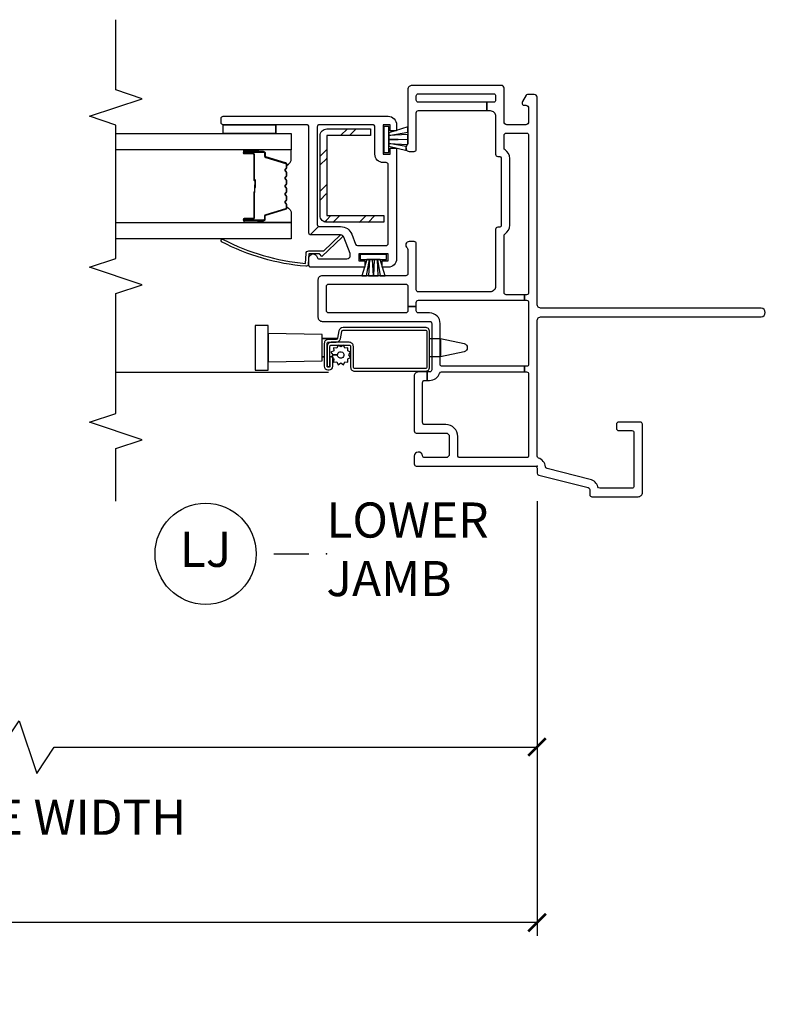
# Model space of a CAD drawing. Units: inches. Extents: x 2 to 233, y 5 to 90.
# Drawn here: x 109 to 115, y 61 to 68 of the extents above; entities that cross this region are included whole.
import ezdxf

# ---------------------------------------------------------------- set-up
doc = ezdxf.new("R2010")
doc.units = ezdxf.units.IN
doc.header["$MEASUREMENT"] = 0
doc.layers.get('Defpoints').update_dxf_attribs({"color": 253})
for name, color, linetype in [('ZP-ANNO-DIMS-DWNLD', 2, 'Continuous'), ('ZP-ANNO-MARK', 9, 'Continuous'), ('ZP-ANNO-TITL', 44, 'Continuous'), ('ZP-SECT-ALUM', 63, 'Continuous'), ('ZP-SECT-GLAS', 153, 'Continuous'), ('ZP-SECT-HDWR', 53, 'Continuous'), ('ZP-SECT-REIN', 14, 'Continuous'), ('ZP-SECT-RNHA', 101, 'Continuous'), ('ZP-SECT-SCRN', 234, 'Screen'), ('ZP-SECT-SEAL', 8, 'Continuous'), ('ZP-SECT-VINL', 130, 'Continuous'), ('ZP-SECT-WSTP', 40, 'Continuous')]:
    doc.layers.add(name, color=color, linetype=linetype)
doc.layers.add('ZP-ANNO-NPLT', color=7, linetype='Continuous', plot=False)
doc.styles.get("Standard").update_dxf_attribs({"font": 'arial.ttf'})
doc.linetypes.add('Screen', pattern='A,0.0625,-0.09375,[133,ltypeshp.shx,S=0.0375,R=0,X=-0.0625,Y=0],-0.0625,0.03125', length=0.25)
doc.dimstyles.new('Frame Brake Dim Text', dxfattribs={"dimtxt": 0.25, "dimasz": 0.125, "dimexe": 0.09375, "dimexo": 0.25, "dimgap": 0.0875, "dimtad": 1, "dimdec": 4, "dimzin": 10, "dimdsep": 46, "dimlunit": 5, "dimtxsty": 'Standard', "dimblk1": 'ARCHTICK', "dimblk2": 'ARCHTICK', "dimsah": 1, "dimcen": 0.09, "dimclrd": 256, "dimclre": 256, "dimclrt": 255, "dimadec": 3, "dimazin": 2, "dimtfac": 0.75, "dimtdec": 4, "dimtofl": 0, "dimtmove": 2, "dimatfit": 3, "dimfxl": 1, "dimfrac": 2, "dimtolj": 1, "dimtzin": 0, "dimlwd": -1, "dimlwe": -1, "dimarcsym": 0})
doc.dimstyles.new('Frame Make Height and Width', dxfattribs={"dimtxt": 0.25, "dimasz": 0.125, "dimexe": 0.09375, "dimexo": 0.25, "dimgap": 0.0875, "dimtad": 0, "dimdec": 4, "dimzin": 10, "dimdsep": 46, "dimlunit": 5, "dimtxsty": 'Standard', "dimblk1": 'ARCHTICK', "dimblk2": 'ARCHTICK', "dimsah": 1, "dimcen": 0.09, "dimclrd": 256, "dimclre": 256, "dimclrt": 255, "dimadec": 3, "dimazin": 2, "dimtfac": 0.75, "dimtdec": 4, "dimtofl": 0, "dimtmove": 2, "dimatfit": 3, "dimfxl": 1, "dimfrac": 2, "dimtolj": 1, "dimtzin": 0, "dimlwd": -1, "dimlwe": -1, "dimarcsym": 0})

# ---------------------------------------------------------------- blocks, each defined once
blk = doc.blocks.new('101CS - Vin22 VE SH JC (2.6875) OAW (Dual .75 in 3mm IG) V J L')
at = {"layer": 'ZP-SECT-RNHA'}
h = blk.add_hatch(dxfattribs=at)
h.set_pattern_fill('STEEL HATCH 2', color=256, scale=0.5, style=0, pattern_type=2)
h.set_pattern_definition([(45, (0.2505, 0.0005), (0, 0.5), [0.35214, -0.35497]), (45, (0.0005, 0.0005), (0, 0.5), [0.70569, -0.001414]), (90, (0.25, 0.25), (-0.5, 0), [0, -0.5]), (45, (0.0005, 0.2505), (0, 0.5), [0.352846, -0.35426]), (45, (0.188, 0.0005), (0, 0.5), [0.44053, -0.26658]), (45, (0.0005, 0.063), (0, 0.5), [0.617304, -0.0898]), (45, (0.0005, 0.313), (0, 0.5), [0.26446, -0.44265]), (45, (0.438, 0.0005), (0, 0.5), [0.086974, -0.62013])])
edge = h.paths.add_edge_path()
edge.add_line((1.783, -1.4967), (1.783, -1.0917))
edge.add_line((1.783, -1.0917), (1.735, -1.0917))
edge.add_line((1.735, -1.0917), (1.735, -1.4967))
edge.add_arc((1.783, -1.4967), 0.048, 180, 270)
edge.add_line((1.783, -1.5447), (2.352, -1.5447))
edge.add_arc((2.352, -1.4967), 0.048, 270, 360)
edge.add_line((2.4, -1.4967), (2.4, -1.1867))
edge.add_line((2.4, -1.1867), (2.352, -1.1867))
edge.add_line((2.352, -1.1867), (2.352, -1.4967))
edge.add_line((2.352, -1.4967), (1.783, -1.4967))
at = {"layer": 'ZP-ANNO-NPLT'}
blk.add_point((0, 0), dxfattribs=at)
at = {"layer": 'ZP-SECT-ALUM'}
for points in [[(0.987, -1.3813, -0.36397), (0.9622, -1.4109), (0.9103, -1.42, 0.36397), (0.902, -1.4299), (0.902, -1.4852, -0.414214), (0.872, -1.5152), (0.71, -1.5152, -0.414214), (0.685, -1.4902), (0.685, -1.4798, -0.414214), (0.71, -1.4547), (0.7787, -1.4547), (0.7787, -1.4747), (0.709, -1.4747), (0.709, -1.4749, 0.356394), (0.705, -1.4798), (0.705, -1.4902, 0.414214), (0.71, -1.4952), (0.872, -1.4952, 0.414214), (0.882, -1.4852), (0.882, -1.4299, -0.36397), (0.9068, -1.4003), (0.9587, -1.3912, 0.36397), (0.967, -1.3813), (0.967, -0.7953, 0.414214), (0.957, -0.7853), (0.7045, -0.7853, 0.414214), (0.6945, -0.7953), (0.6945, -1.2977, 0.414214), (0.7045, -1.3077), (0.851, -1.3077, -0.414214), (0.881, -1.3377), (0.881, -1.465, -0.414214), (0.851, -1.495), (0.709, -1.495), (0.709, -1.475), (0.851, -1.475, 0.414214), (0.861, -1.465), (0.861, -1.3377, 0.414214), (0.851, -1.3277), (0.7045, -1.3277, -0.414214), (0.6745, -1.2977), (0.6745, -0.7953, -0.414214), (0.7045, -0.7653), (0.957, -0.7653, -0.414214), (0.987, -0.7953)], [(2.1467, -1.7825, -0.329751), (2.1577, -1.7907), (2.2005, -1.9306, 0.329751), (2.2072, -1.9355), (2.2273, -1.9355, -0.414214), (2.2388, -1.947), (2.2388, -2.085, -1), (2.2238, -2.085), (2.2238, -2.0225, 0.414214), (2.2188, -2.0175), (2.0378, -2.0175, -0.414214), (2.0328, -2.0125), (2.0328, -2.0107, 0.414214), (2.0306, -2.0085), (1.9828, -2.0085), (1.9828, -2.004), (2.0306, -2.004, -0.414214), (2.0373, -2.0107), (2.0373, -2.0125, 0.414214), (2.0378, -2.013), (2.2188, -2.013, -0.414214), (2.2283, -2.0225), (2.2283, -2.085, 1), (2.2343, -2.085), (2.2343, -1.947, 0.414214), (2.2273, -1.94), (2.2072, -1.94, -0.329751), (2.1962, -1.9319), (2.1534, -1.792, 0.329751), (2.1467, -1.787), (2.1236, -1.787, 0.198912), (2.1186, -1.7891), (2.1135, -1.7942, -0.414214), (2.1, -1.7942), (2.0949, -1.7891, 0.198912), (2.0899, -1.787), (2.0666, -1.787, 0.198912), (2.0616, -1.7891), (2.0565, -1.7942, -0.414214), (2.043, -1.7942), (2.0379, -1.7891, 0.198912), (2.0329, -1.787), (2.0096, -1.787, 0.198912), (2.0046, -1.7891), (1.9995, -1.7942, -0.414214), (1.986, -1.7942), (1.9809, -1.7891, 0.198912), (1.9759, -1.787), (1.9526, -1.787, 0.198912), (1.9476, -1.7891), (1.9425, -1.7942, -0.414214), (1.929, -1.7942), (1.9239, -1.7891, 0.198912), (1.9189, -1.787), (1.8956, -1.787, 0.198912), (1.8906, -1.7891), (1.8855, -1.7942, -0.414214), (1.872, -1.7942), (1.8669, -1.7891, 0.198912), (1.8619, -1.787), (1.8388, -1.787, 0.329751), (1.8321, -1.792), (1.7893, -1.9319, -0.329751), (1.7783, -1.94), (1.7583, -1.94, 0.414214), (1.7513, -1.947), (1.7513, -2.085, 1), (1.7573, -2.085), (1.7573, -2.0225, -0.414214), (1.7668, -2.013), (1.9475, -2.013, 0.341999), (1.9485, -2.0123, -0.341999), (1.9534, -2.0085), (2.0028, -2.0085), (2.0028, -2.013), (1.9538, -2.013, 0.327919), (1.9528, -2.0137, -0.327919), (1.9475, -2.0175), (1.7668, -2.0175, 0.414214), (1.7618, -2.0225), (1.7618, -2.085, -1), (1.7468, -2.085), (1.7468, -1.947, -0.414214), (1.7583, -1.9355), (1.7783, -1.9355, 0.329751), (1.785, -1.9306), (1.8278, -1.7907, -0.329751), (1.8388, -1.7825), (1.8619, -1.7825, -0.198912), (1.87, -1.7859), (1.8752, -1.7911, 0.414214), (1.8823, -1.7911), (1.8875, -1.7859, -0.198912), (1.8956, -1.7825), (1.9189, -1.7825, -0.198912), (1.927, -1.7859), (1.9322, -1.7911, 0.414214), (1.9393, -1.7911), (1.9445, -1.7859, -0.198912), (1.9526, -1.7825), (1.9759, -1.7825, -0.198912), (1.984, -1.7859), (1.9892, -1.7911, 0.414214), (1.9963, -1.7911), (2.0015, -1.7859, -0.198912), (2.0096, -1.7825), (2.0329, -1.7825, -0.198912), (2.041, -1.7859), (2.0462, -1.7911, 0.414214), (2.0533, -1.7911), (2.0585, -1.7859, -0.198912), (2.0666, -1.7825), (2.0899, -1.7825, -0.198912), (2.098, -1.7859), (2.1032, -1.7911, 0.414214), (2.1103, -1.7911), (2.1155, -1.7859, -0.198912), (2.1236, -1.7825)]]:
    blk.add_lwpolyline(points, format="xyb", close=True, dxfattribs=at)
at = {"layer": 'ZP-SECT-GLAS', "flags": 128}
for points in [[(1.7349, -3), (1.7347, -1.75), (1.6178, -1.75), (1.6179, -3)], [(2.3679, -3), (2.3678, -1.75), (2.2508, -1.75), (2.2509, -3)]]:
    blk.add_lwpolyline(points, dxfattribs=at)
at = {"layer": 'ZP-SECT-HDWR'}
blk.add_lwpolyline([(0.9069, -0.765), (0.9069, -0.6873), (0.8723, -0.5192, 0.752368), (0.8132, -0.5192), (0.7786, -0.6873), (0.9069, -0.6873), (0.7786, -0.6873), (0.7786, -0.765), (0.9069, -0.765)], format="xyb", dxfattribs=at)
blk.add_lwpolyline([(0.7486, -1.53), (0.7786, -1.53), (0.7786, -1.5154), (0.7786, -1.53), (0.9069, -1.53), (0.9069, -1.4213), (0.9069, -1.53), (0.9369, -1.53), (0.9437, -1.9135), (1.0017, -1.9135), (1.0017, -2.0065), (0.6837, -2.0065), (0.6837, -1.9135), (0.9437, -1.9135), (0.7417, -1.9135), (0.7486, -1.53)], dxfattribs=at)
at = {"layer": 'ZP-SECT-REIN'}
blk.add_lwpolyline([(1.783, -1.4967), (1.783, -1.0917), (1.735, -1.0917), (1.735, -1.4967, 0.414214), (1.783, -1.5447), (2.352, -1.5447, 0.414214), (2.4, -1.4967), (2.4, -1.1867), (2.352, -1.1867), (2.352, -1.4967)], format="xyb", close=True, dxfattribs=at)
at = {"layer": 'ZP-SECT-SCRN'}
blk.add_lwpolyline([(0.667, -1.485), (0.667, -3)], dxfattribs=at)
at = {"layer": 'ZP-SECT-SEAL'}
for points in [[(1.8278, -1.7907, -0.329751), (1.8388, -1.7825), (1.845, -1.7825, 0.300665), (1.7933, -1.75), (1.7347, -1.75), (1.7347, -1.9847), (1.7468, -1.9847), (1.7468, -1.947, -0.414214), (1.7583, -1.9355), (1.7783, -1.9355, 0.329751), (1.785, -1.9306)], [(2.1577, -1.7907, 0.329751), (2.1467, -1.7825), (2.1405, -1.7825, -0.300665), (2.1922, -1.75), (2.2508, -1.75), (2.2508, -1.9847), (2.2388, -1.9847), (2.2388, -1.947, 0.414214), (2.2273, -1.9355), (2.2072, -1.9355, -0.329751), (2.2005, -1.9306)], [(1.7347, -1.9847), (1.7468, -1.9847), (1.7468, -2.085, 0.120168), (1.7476, -2.0885), (1.7347, -2.0884)], [(2.2508, -1.9847), (2.2388, -1.9847), (2.2388, -2.085, -0.120168), (2.2379, -2.0885), (2.2508, -2.0884)]]:
    blk.add_lwpolyline(points, format="xyb", close=True, dxfattribs=at)
at = {"layer": 'ZP-SECT-VINL'}
for points in [[(1.598, -0.91, -0.708812), (1.5535, -0.9256, 0.227735), (1.5418, -0.92), (1.37, -0.92, 0.414214), (1.355, -0.935), (1.355, -1.53, -0.414214), (1.325, -1.56), (1.06, -1.56, -0.414214), (1.03, -1.53), (1.03, -0.765, 0.414214), (1.015, -0.75), (0.685, -0.75, 0.414214), (0.67, -0.765), (0.67, -0.7825), (0.61, -0.7825), (0.61, -0.765, -0.317837), (0.66, -0.6943, 0.317837), (0.67, -0.6801), (0.67, -0.0907), (0.71, -0.0907), (0.71, -0.675, 0.414214), (0.725, -0.69), (1.015, -0.69, -0.414214), (1.09, -0.765), (1.09, -0.845, 0.414214), (1.105, -0.86), (1.135, -0.86), (1.135, -0.92), (1.105, -0.92, 0.414214), (1.09, -0.935), (1.09, -1.485, 0.414214), (1.105, -1.5), (1.28, -1.5, 0.414214), (1.295, -1.485), (1.295, -0.935, 0.414214), (1.28, -0.92), (1.135, -0.92), (1.135, -0.86), (1.165, -0.86, 0.414214), (1.18, -0.845), (1.18, -0.0907), (1.22, -0.0907), (1.22, -0.22, 0.414214), (1.235, -0.235), (1.64, -0.235, 0.250492), (1.6525, -0.2283, -0.250492), (1.7148, -0.195), (2.1892, -0.195, -0.250492), (2.2515, -0.2283, 0.250492), (2.264, -0.235), (2.355, -0.235, 0.414214), (2.37, -0.22), (2.37, -0.075, 0.414214), (2.355, -0.06), (1.235, -0.06, 0.414214), (1.22, -0.075), (1.22, -0.0907), (1.18, -0.0907), (1.18, -0.075, 0.414214), (1.165, -0.06), (0.725, -0.06, 0.414214), (0.71, -0.075), (0.71, -0.0907), (0.67, -0.0907), (0.67, -0.075, 0.414214), (0.655, -0.06), (0.075, -0.06, 0.414214), (0.06, -0.075), (0.06, -0.55, 0.414214), (0.075, -0.565), (0.21, -0.565, -0.414214), (0.295, -0.65), (0.295, -0.8, 0.414214), (0.31, -0.815), (0.595, -0.815, 0.414214), (0.61, -0.8), (0.61, -0.7825), (0.67, -0.7825), (0.67, -0.845, -0.414214), (0.64, -0.875), (0.25, -0.875, -0.414214), (0.235, -0.86), (0.235, -0.65, 0.414214), (0.21, -0.625), (0.085, -0.625, 0.414214), (0.06, -0.65), (0.06, -0.8003, 0.381966), (0.0733, -0.8152, -0.945824), (0.07, -0.875), (0.015, -0.875, -0.414214), (0, -0.86), (0, -0.015, 0.414214), (-0.015, 0), (-0.0503, 0, -0.343975), (-0.0648, 0.0114), (-0.1532, 0.3636, 0.343975), (-0.1677, 0.375), (-0.203, 0.375, -0.414214), (-0.218, 0.39), (-0.218, 0.72, -0.414214), (-0.188, 0.75), (0.298, 0.75, -0.414214), (0.313, 0.735), (0.313, 0.58, -0.414214), (0.298, 0.565), (0.268, 0.565, -0.414214), (0.253, 0.58), (0.253, 0.675, 0.414214), (0.238, 0.69), (-0.143, 0.69, 0.414214), (-0.158, 0.675), (-0.158, 0.4471, 0.334402), (-0.1471, 0.4327, -0.267425), (-0.0951, 0.3789), (-0.0179, 0.0708, 0.312676), (-0.005, 0.0595, -0.286999), (0.0572, 0.01, 0.317837), (0.0714, 0), (1.033, 0, 0.414214), (1.063, 0.03), (1.063, 1.595, -1), (1.123, 1.595), (1.123, 0.03, 0.414214), (1.153, 0), (2.625, 0, -0.414214), (2.645, -0.02), (2.645, -0.0692, -0.267949), (2.64, -0.0779), (2.5953, -0.1037, -0.131652), (2.5903, -0.105), (2.578, -0.105, -0.414214), (2.568, -0.095), (2.568, -0.08, 0.414214), (2.548, -0.06), (2.45, -0.06, 0.414214), (2.43, -0.08), (2.43, -0.215, 0.414214), (2.45, -0.235), (2.69, -0.235, -0.414214), (2.71, -0.255), (2.71, -0.89, -0.414214), (2.68, -0.92), (2.2962, -0.92, 0.227735), (2.2845, -0.9256, -0.708812), (2.24, -0.91), (2.24, -0.875, -0.414214), (2.255, -0.86), (2.515, -0.86, 0.414214), (2.53, -0.845), (2.53, -0.3581), (2.59, -0.3581), (2.59, -0.845, 0.414214), (2.605, -0.86), (2.635, -0.86, 0.414214), (2.65, -0.845), (2.65, -0.31, 0.414214), (2.635, -0.295), (2.605, -0.295, 0.414214), (2.59, -0.31), (2.59, -0.3581), (2.53, -0.3581), (2.53, -0.335, 0.414214), (2.49, -0.295), (2.2195, -0.295, -0.414214), (2.2045, -0.28), (2.2045, -0.27, 0.414214), (2.1895, -0.255), (1.7145, -0.255, 0.414214), (1.6995, -0.27), (1.6995, -0.28, -0.414214), (1.6845, -0.295), (1.28, -0.295, 0.414214), (1.24, -0.335), (1.24, -0.845, 0.414214), (1.255, -0.86), (1.583, -0.86, -0.414214), (1.598, -0.875)], [(2.2625, -1), (1.475, -1, 0.414214), (1.415, -1.06), (1.415, -1.1025), (1.46, -1.1025), (1.46, -1.06), (1.51, -1.06), (1.51, -1.27), (1.46, -1.27), (1.46, -1.2275), (1.415, -1.2275), (1.415, -1.61, 0.414214), (1.43, -1.625), (1.48, -1.625, 0.893792), (1.4867, -1.5658, -0.350001), (1.475, -1.5511), (1.475, -1.355, -0.414214), (1.5, -1.33), (1.5054, -1.33, -0.091887), (1.5143, -1.3317), (1.629, -1.3757, -0.310508), (1.645, -1.399), (1.645, -1.61, 0.104462), (1.6463, -1.6161), (1.7063, -1.5561, -0.104462), (1.705, -1.55), (1.705, -1.399, 0.310508), (1.6505, -1.3196), (1.5796, -1.2925, -0.310508), (1.57, -1.2785), (1.57, -1.075, -0.414214), (1.585, -1.06), (2.145, -1.06, -0.414214), (2.16, -1.075), (2.16, -1.095, 0.414214), (2.22, -1.155), (2.415, -1.155, -0.414214), (2.43, -1.17), (2.43, -1.55, -0.414214), (2.415, -1.565), (1.72, -1.565, -0.296905), (1.7063, -1.5561), (1.6463, -1.6161, 0.296905), (1.66, -1.625), (2.415, -1.625, -0.414214), (2.43, -1.64), (2.43, -2.235, 0.414214), (2.445, -2.25), (2.475, -2.25, 0.414214), (2.49, -2.235), (2.49, -1.06, 0.414214), (2.43, -1), (2.3875, -1), (2.3875, -1.045), (2.43, -1.045), (2.43, -1.095), (2.22, -1.095), (2.22, -1.045), (2.2625, -1.045)], [(1.613, -2.2343, -0.099881), (1.443, -1.6486), (1.5128, -1.645, 0.39896), (1.5317, -1.625), (1.5317, -1.5191), (1.644, -1.4019, 1), (1.6295, -1.3881), (1.4917, -1.532), (1.5117, -1.55), (1.5117, -1.625), (1.4362, -1.629, 0.457689), (1.4223, -1.6469, 0.100892), (1.5966, -2.2458, 0.991491), (1.613, -2.2344)], [(1.613, -2.2343, -0.099881), (1.443, -1.6486), (1.5128, -1.645, 0.39896), (1.5317, -1.625), (1.5317, -1.5191), (1.644, -1.4019, 1), (1.6295, -1.3881), (1.4917, -1.532), (1.5117, -1.55), (1.5117, -1.625), (1.4362, -1.629, 0.457689), (1.4223, -1.6469, 0.100892), (1.5966, -2.2458, 0.991491), (1.613, -2.2344)]]:
    blk.add_lwpolyline(points, format="xyb", close=True, dxfattribs=at)
at = {"layer": 'ZP-SECT-WSTP'}
for p, q in [((2.368, -1.86), (2.4317, -1.86)), ((2.368, -2.235), (2.4317, -2.235))]:
    blk.add_line(p, q, dxfattribs=at)
for points in [[(2.2311, -1.055), (2.2774, -1.055), (2.3717, -1.055), (2.2774, -1.055), (2.2467, -0.927), (2.2743, -0.9332), (2.296, -1.055), (2.29, -0.9213), (2.3247, -0.92), (2.3191, -1.055), (2.33, -1.055), (2.3247, -0.92), (2.3593, -0.92), (2.353, -1.055), (2.3771, -0.92), (2.4146, -0.92), (2.3717, -1.055), (2.4179, -1.055), (2.4179, -1.09), (2.2311, -1.09), (2.2311, -1.055)], [(1.47, -1.2589), (1.47, -1.2126), (1.47, -1.1183), (1.47, -1.2126), (1.355, -1.2487), (1.355, -1.2145), (1.47, -1.194), (1.355, -1.2003), (1.355, -1.1658), (1.47, -1.1709), (1.47, -1.16), (1.355, -1.1658), (1.355, -1.1307), (1.47, -1.137), (1.355, -1.1165), (1.355, -1.0814), (1.47, -1.1183), (1.47, -1.0721), (1.505, -1.0721), (1.505, -1.2589), (1.47, -1.2589)]]:
    blk.add_lwpolyline(points, dxfattribs=at)
blk.add_lwpolyline([(0.861, -1.379), (0.8479, -1.3978), (0.861, -1.4165), (0.8402, -1.4262), (0.8422, -1.449), (0.8194, -1.447), (0.8097, -1.4678), (0.791, -1.4547), (0.791, -1.4208, 0.339454), (0.8132, -1.4037, 1), (0.7688, -1.3918, 0.493145), (0.791, -1.4208), (0.791, -1.4547), (0.7787, -1.4632), (0.7787, -1.4547), (0.7661, -1.4547), (0.7625, -1.447), (0.7397, -1.449), (0.7417, -1.4262), (0.7209, -1.4165), (0.7341, -1.3978), (0.7209, -1.379), (0.7417, -1.3693), (0.7397, -1.3465), (0.7625, -1.3485), (0.7722, -1.3277), (0.791, -1.3409), (0.8097, -1.3277), (0.8194, -1.3485), (0.8422, -1.3465), (0.8402, -1.3693)], format="xyb", close=True, dxfattribs=at)
blk.add_lwpolyline([(2.43, -1.86), (2.368, -1.86), (2.368, -2.235), (2.43, -2.235)], close=True, dxfattribs=at)
blk = doc.blocks.new('109DCN - Cut Name Jamb Lower Stacked (LJ)')
at = {"layer": 'ZP-ANNO-NPLT'}
blk.add_point((0, 0), dxfattribs=at)
at = {"layer": 'ZP-ANNO-TITL'}
blk.add_lwpolyline([(-0.09375, 0), (-0.03125, 0)], dxfattribs=at)
blk.add_circle((-0.215, 0), 0.09, dxfattribs=at)
at = {"layer": 'ZP-ANNO-TITL', "char_height": 0.0625}
for s, insert, width, attachment_point in [('LOWER \\PJAMB', (0, 0), 1.125, 4), ('LJ', (-0.215, 0), 0.1375, 5)]:
    blk.add_mtext(s, dxfattribs=dict(at, insert=insert, width=width, attachment_point=attachment_point))
blk = doc.blocks.new('_ArchTick')
at = {"color": 0, "linetype": 'ByBlock', "const_width": 0.15}
blk.add_lwpolyline([(-0.5, -0.5), (0.5, 0.5)], dxfattribs=at)
blk = doc.blocks.new('*D288')
at = {"layer": 'Defpoints', "color": 0}
for p in [(90.5, 64.5), (113, 64.5), (90.5, 61.25)]:
    blk.add_point(p, dxfattribs=at)
at = {"layer": 'ZP-ANNO-DIMS-DWNLD'}
for p, q in [((90.5, 64.25), (90.5, 61.1562)), ((113, 64.25), (113, 61.1562)), ((90.5, 61.25), (99.8375, 61.25)), ((113, 61.25), (103.6625, 61.25))]:
    blk.add_line(p, q, dxfattribs=at)
at = {"layer": 'ZP-ANNO-DIMS-DWNLD', "xscale": 0.125, "yscale": 0.125, "zscale": 0.125, "rotation": 180}
blk.add_blockref('_ArchTick', (90.5, 61.25), dxfattribs=at)
at = {"layer": 'ZP-ANNO-DIMS-DWNLD', "xscale": 0.125, "yscale": 0.125, "zscale": 0.125}
blk.add_blockref('_ArchTick', (113, 61.25), dxfattribs=at)
at = {"layer": 'ZP-ANNO-DIMS-DWNLD', "color": 255, "insert": (101.75, 61.25), "char_height": 0.25, "attachment_point": 5}
blk.add_mtext('\\A1;TOTAL FRAME WIDTH', dxfattribs=at)
blk = doc.blocks.new('*D293')
at = {"layer": 'Defpoints', "color": 0}
for p in [(113, 64.5), (105.75, 63.625), (113, 62.5)]:
    blk.add_point(p, dxfattribs=at)
at = {"layer": 'ZP-ANNO-DIMS-DWNLD'}
for p, q in [((113, 64.25), (113, 62.40625)), ((105.75, 63.375), (105.75, 62.40625)), ((109.1875, 62.5), (109.3125, 62.6875)), ((109.3125, 62.6875), (109.4375, 62.3125)), ((105.75, 62.5), (109.1875, 62.5)), ((109.4375, 62.3125), (109.5625, 62.5)), ((109.5625, 62.5), (113, 62.5))]:
    blk.add_line(p, q, dxfattribs=at)
at = {"layer": 'ZP-ANNO-DIMS-DWNLD', "xscale": 0.125, "yscale": 0.125, "zscale": 0.125, "rotation": 180}
blk.add_blockref('_ArchTick', (105.75, 62.5), dxfattribs=at)
at = {"layer": 'ZP-ANNO-DIMS-DWNLD', "xscale": 0.125, "yscale": 0.125, "zscale": 0.125}
blk.add_blockref('_ArchTick', (113, 62.5), dxfattribs=at)
at = {"layer": 'ZP-ANNO-DIMS-DWNLD', "color": 255, "insert": (109.375, 62), "char_height": 0.25, "attachment_point": 5}
blk.add_mtext('\\A1;FRAME WIDTH', dxfattribs=at)

msp = doc.modelspace()

# ---------------------------------------------------------------- linework, layer by layer
at = {"layer": 'ZP-ANNO-MARK'}
msp.add_lwpolyline([(110, 64.25), (110, 64.625), (110.1875, 64.6875), (109.8125, 64.8125), (110, 64.875), (110, 65.7275), (110.1875, 65.79), (109.8125, 65.915), (110, 65.9775), (110, 66.9275), (109.8125, 66.99), (110.1875, 67.115), (110, 67.1775), (110, 67.6775)], dxfattribs=at)

# ---------------------------------------------------------------- block references
at = {"yscale": -1, "rotation": 90}
msp.add_blockref('101CS - Vin22 VE SH JC (2.6875) OAW (Dual .75 in 3mm IG) V J L', (113, 64.5), dxfattribs=at)
at = {"xscale": 4, "yscale": 4, "zscale": 4}
msp.add_blockref('109DCN - Cut Name Jamb Lower Stacked (LJ)', (111.5, 63.875), dxfattribs=at)

# ---------------------------------------------------------------- dimensions: what is measured, and where the dimension line sits
at = {"layer": 'ZP-ANNO-DIMS-DWNLD'}
dim = msp.add_linear_dim(base=(90.5, 61.25), p1=(113, 64.5), p2=(90.5, 64.5), angle=180, text='TOTAL FRAME WIDTH', dimstyle='Frame Make Height and Width', override={"dimscale": 1, "dimlfac": 1, "dimpost": '"\\X'}, dxfattribs=at)
dim.commit()
dim.dimension.update_dxf_attribs({"geometry": '*D288', "text_midpoint": (101.75, 61.25)})
dim = msp.add_linear_dim(base=(113, 62.5), p1=(105.75, 63.625), p2=(113, 64.5), text='FRAME WIDTH', dimstyle='Frame Brake Dim Text', override={"dimscale": 1, "dimlfac": 1, "dimpost": '"\\X'}, dxfattribs=at)
dim.commit()
dim.dimension.update_dxf_attribs({"geometry": '*D293', "text_midpoint": (109.375, 62), "dimtype": 160})

doc.saveas('drawing.dxf')
